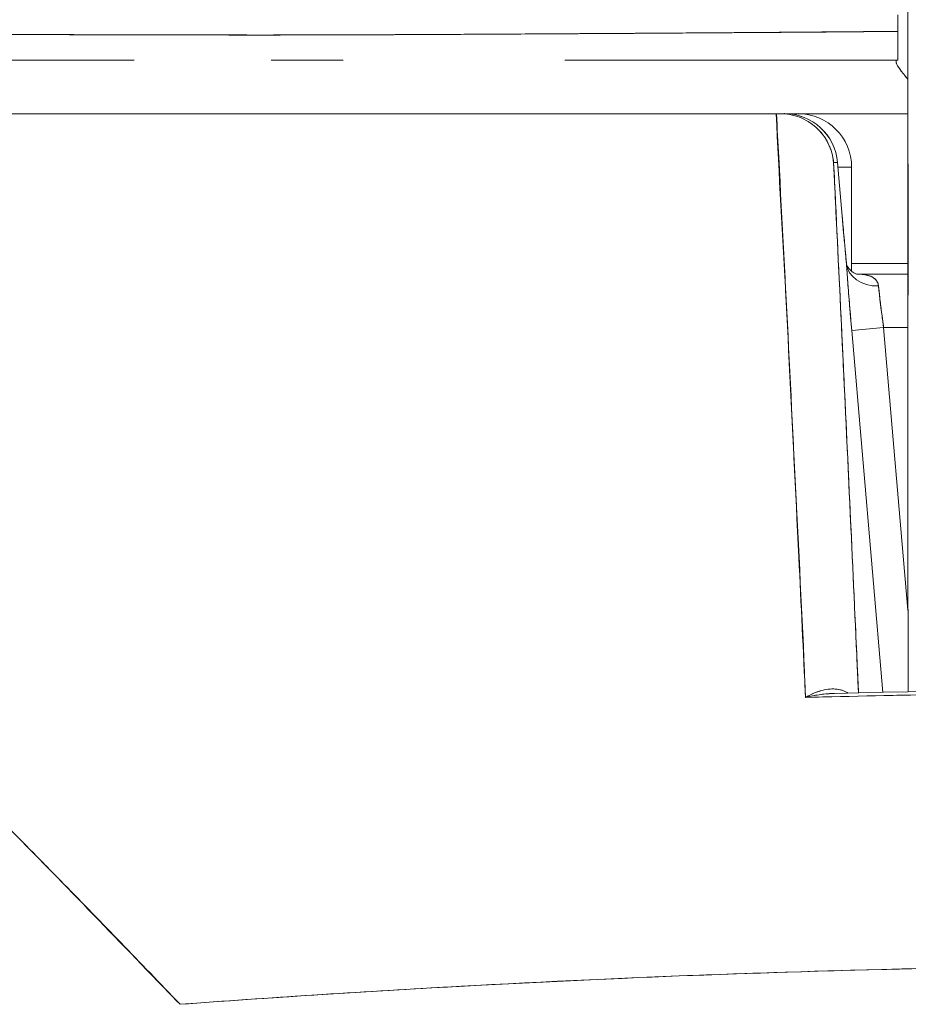
# Model space of a CAD drawing. Units: inches. Extents: x 7 to 99.7, y 3.7 to 60.4.
# Drawn here: x 40.8 to 41.1, y 21.7 to 22 of the extents above; entities that cross this region are included whole.
import ezdxf

# ---------------------------------------------------------------- set-up
doc = ezdxf.new("R2010")
doc.units = ezdxf.units.IN
doc.header["$LTSCALE"] = 6
doc.header["$MEASUREMENT"] = 0
doc.layers.add('Visible (ANSI)', color=7, linetype='Continuous', lineweight=5)

msp = doc.modelspace()

# ---------------------------------------------------------------- linework, layer by layer
at = {"layer": 'Visible (ANSI)'}
for p, q in [((41.14169, 22.03004), (41.14142, 22.24057)), ((41.14142, 22.24057), (41.14169, 22.03004)), ((40.8976, 22.0332), (40.8976, 22.0332)), ((40.90504, 22.0332), (40.90504, 22.0332)), ((40.90504, 22.0332), (40.90504, 22.0332)), ((40.90545, 22.0332), (40.90545, 22.0332)), ((41.14169, 22.03004), (41.14169, 22.03001)), ((40.73219, 22.02393), (40.85682, 22.02393)), ((40.93377, 22.02393), (40.90737, 22.02393)), ((41.13797, 22.02393), (41.0154, 22.02393)), ((40.42779, 22.00424), (41.09325, 22.00424)), ((41.0933, 22.00424), (40.42779, 22.00424)), ((41.0933, 22.00424), (41.09468, 22.00424)), ((41.0962, 22.00424), (41.09468, 22.00424)), ((41.09492, 22.00424), (41.0962, 22.00424)), ((41.10129, 22.00424), (41.0962, 22.00424)), ((41.10129, 22.00424), (41.0962, 22.00424)), ((41.14172, 22.00424), (41.10129, 22.00424)), ((41.14172, 22.00424), (41.10129, 22.00424)), ((41.11435, 21.98625), (41.11581, 21.98625)), ((41.11581, 21.98625), (41.11435, 21.98625)), ((41.11436, 21.98598), (41.11436, 21.98598)), ((41.11436, 21.98598), (41.11436, 21.98598)), ((41.1175, 21.96656), (41.11581, 21.98625)), ((41.11581, 21.98625), (41.1175, 21.96656)), ((41.1175, 21.96656), (41.11581, 21.98624)), ((41.09434, 21.98456), (41.09418, 21.98456)), ((41.09434, 21.98456), (41.09418, 21.98456)), ((41.11787, 21.98456), (41.11596, 21.98456)), ((41.12097, 21.98456), (41.1201, 21.98456)), ((41.12097, 21.94625), (41.12097, 21.98456)), ((41.09537, 21.96487), (41.09525, 21.96487)), ((41.09525, 21.96487), (41.09537, 21.96487)), ((41.12097, 21.94912), (41.14173, 21.94912)), ((41.14173, 21.94912), (41.12097, 21.94912)), ((41.09636, 21.94519), (41.09638, 21.94519)), ((41.14173, 21.94519), (41.12291, 21.94519)), ((41.12291, 21.94519), (41.14173, 21.94519)), ((41.13124, 21.93731), (41.13124, 21.93731)), ((41.13124, 21.93731), (41.13124, 21.93731)), ((41.14172, 21.89199), (41.14173, 21.93744)), ((41.14173, 21.93744), (41.14172, 21.89199)), ((41.14173, 21.93745), (41.14173, 21.93744)), ((41.13277, 21.9255), (41.12101, 21.92449)), ((41.12101, 21.92449), (41.13277, 21.9255)), ((41.12101, 21.92449), (41.13248, 21.79128)), ((41.13248, 21.79128), (41.12101, 21.92449)), ((41.14173, 21.9255), (41.13277, 21.9255)), ((41.13277, 21.9255), (41.14173, 21.82155)), ((41.13277, 21.9255), (41.14173, 21.9255)), ((41.14173, 21.82155), (41.13277, 21.9255)), ((41.1216, 21.91763), (41.1216, 21.91763)), ((41.14172, 21.89199), (41.14172, 21.892)), ((41.11999, 21.7898), (41.11999, 21.7898)), ((41.12404, 21.78989), (41.12404, 21.78989)), ((40.99934, 21.68427), (40.99934, 21.68427)), ((40.99934, 21.68427), (40.99934, 21.68427)), ((41.01271, 21.68493), (41.01271, 21.68493)), ((41.01719, 21.68514), (41.01719, 21.68515)), ((41.02633, 21.68557), (41.02633, 21.68557)), ((41.03567, 21.68598), (41.03567, 21.68598)), ((41.04842, 21.68652), (41.04842, 21.68652)), ((41.04842, 21.68652), (41.04842, 21.68652)), ((41.06192, 21.68706), (41.06192, 21.68706)), ((41.06192, 21.68706), (41.06192, 21.68706)), ((40.97302, 21.68288), (40.97302, 21.68288)), ((40.98318, 21.68343), (40.98318, 21.68343))]:
    msp.add_line(p, q, dxfattribs=at)
for centre, start in [((41.0962, 21.98456), 4.9075), ((41.10129, 21.98456), 0), ((41.10129, 21.98456), 0)]:
    msp.add_arc(centre, 0.01969, start, 90, dxfattribs=at)
for centre, major_axis, ratio, start_param, end_param in [((41.13805, 22.02545), (-0.00001, -0.12692), 0.000199, 4.592628, 4.640753), ((41.13802, 22.03574), (0, -0.01181), 0.001261, 6.283181, 7.752081), ((41.14161, 21.9592), (0, -0.09843), 0.001274, 1.347882, 2.374224), ((41.13738, 22.00315), (0, 0.02078), 0.001274, 6.283104, 6.544704), ((41.09506, 22.00428), (0.00659, 0), 0.006028, 4.442174, 4.655539), ((41.0962, 21.98456), (0, 0.01969), 0.201429, 6.269655, 6.283185), ((41.0962, 21.98456), (0, 0.01969), 0.999885, 4.798326, 6.283185), ((41.0962, 21.98456), (0, 0.01968), 0.999885, 4.798326, 6.283185), ((41.10129, 21.98456), (0, 0.01969), 0.242424, 0, 0.209664), ((41.09789, 21.96487), (-0.01961, -0.00168), 0.017418, 2.663738, 2.66376), ((41.09789, 21.96487), (0.01961, 0.00168), 0.017509, 5.80532, 5.805342), ((41.09789, 21.96487), (0.01961, 0.00168), 0.017406, 0.000005, 0.014716), ((41.09789, 21.96487), (0.01961, 0.00168), 0.017501, 6.283182, 6.298323), ((41.13084, 21.95003), (-0.01178, -0.00079), 0.778078, 0.024234, 1.518452), ((41.13084, 21.95003), (-0.01178, -0.00079), 0.778063, 0.02644, 1.518543), ((41.13325, 21.92548), (0.00272, -0.01971), 0.023858, 3.81626, 4.707984), ((41.14184, 21.87023), (0, -0.09843), 0.001274, 4.489474, 5.64009), ((41.04223, 21.68617), (0.01969, 0), 0.93917, 0.048018, 0.048218)]:
    msp.add_ellipse(centre, major_axis=major_axis, ratio=ratio, start_param=start_param, end_param=end_param, dxfattribs=at)
for points, knots in [([(41.13803, 22.04062), (41.13803, 22.03994), (41.13803, 22.03927), (41.13803, 22.03859), (41.13803, 22.03792), (41.13803, 22.03724), (41.13803, 22.03656), (41.13803, 22.03589), (41.13803, 22.03521), (41.13803, 22.03454)], [0, 0, 0, 0, 0.333333, 0.333333, 0.333333, 0.666667, 0.666667, 0.666667, 1, 1, 1, 1]), ([(40.39961, 22.03685), (40.3997, 22.03681), (40.4, 22.03677), (40.40051, 22.03673), (40.40104, 22.03668), (40.40181, 22.03664), (40.40281, 22.0366), (40.40379, 22.03655), (40.40499, 22.03651), (40.40642, 22.03646), (40.40782, 22.03642), (40.40944, 22.03638), (40.41127, 22.03633), (40.41174, 22.03632), (40.41223, 22.03631), (40.41272, 22.03629), (40.41414, 22.03626), (40.41566, 22.03623), (40.4173, 22.03619), (40.41949, 22.03615), (40.42188, 22.0361), (40.42447, 22.03606), (40.42722, 22.03601), (40.4302, 22.03596), (40.4334, 22.03591), (40.43691, 22.03585), (40.44068, 22.0358), (40.44471, 22.03574), (40.44616, 22.03572), (40.44764, 22.0357), (40.44915, 22.03568), (40.45209, 22.03564), (40.45515, 22.0356), (40.45833, 22.03556), (40.46339, 22.0355), (40.46876, 22.03544), (40.47444, 22.03538), (40.48037, 22.03531), (40.48663, 22.03525), (40.49321, 22.03518), (40.49784, 22.03514), (40.50263, 22.03509), (40.50757, 22.03505), (40.50995, 22.03502), (40.51237, 22.035), (40.51483, 22.03498), (40.52268, 22.03491), (40.53089, 22.03484), (40.53944, 22.03477), (40.54826, 22.0347), (40.55745, 22.03464), (40.56696, 22.03457), (40.57302, 22.03453), (40.57922, 22.03449), (40.58554, 22.03446), (40.58825, 22.03444), (40.59099, 22.03443), (40.59375, 22.03441), (40.60181, 22.03437), (40.61007, 22.03432), (40.61856, 22.03428), (40.6262, 22.03425), (40.63402, 22.03421), (40.64204, 22.03417), (40.64957, 22.03414), (40.65727, 22.03411), (40.66516, 22.03407), (40.67036, 22.03405), (40.67564, 22.03402), (40.68101, 22.034), (40.68362, 22.03399), (40.68626, 22.03398), (40.68892, 22.03397), (40.69703, 22.03393), (40.70532, 22.03389), (40.71372, 22.03385), (40.72233, 22.03381), (40.73106, 22.03377), (40.73985, 22.03373), (40.74907, 22.03369), (40.75836, 22.03365), (40.76765, 22.0336), (40.77608, 22.03356), (40.78452, 22.03353), (40.79291, 22.03349), (40.79377, 22.03349), (40.79464, 22.03348), (40.7955, 22.03348), (40.80389, 22.03344), (40.81224, 22.03341), (40.82054, 22.03337), (40.82811, 22.03335), (40.83564, 22.03332), (40.84313, 22.0333), (40.84992, 22.03327), (40.85667, 22.03326), (40.86339, 22.03324), (40.86947, 22.03323), (40.87551, 22.03322), (40.88153, 22.03321), (40.88699, 22.0332), (40.89242, 22.0332), (40.89784, 22.0332), (40.89977, 22.0332), (40.9017, 22.0332), (40.90363, 22.0332), (40.9067, 22.0332), (40.90977, 22.0332), (40.91284, 22.03321), (40.91761, 22.03321), (40.92238, 22.03322), (40.92715, 22.03323), (40.93189, 22.03324), (40.93665, 22.03326), (40.94141, 22.03328), (40.94638, 22.03329), (40.95136, 22.03331), (40.95636, 22.03334), (40.96178, 22.03336), (40.96723, 22.03339), (40.97272, 22.03342), (40.97862, 22.03345), (40.98457, 22.03348), (40.99058, 22.03351), (40.99609, 22.03354), (41.00166, 22.03358), (41.0073, 22.03361), (41.00938, 22.03362), (41.01147, 22.03364), (41.01358, 22.03365), (41.01638, 22.03366), (41.0192, 22.03368), (41.02204, 22.0337), (41.02641, 22.03373), (41.03082, 22.03375), (41.03527, 22.03378), (41.03931, 22.03381), (41.04337, 22.03383), (41.04746, 22.03386), (41.0512, 22.03388), (41.05496, 22.03391), (41.05875, 22.03393), (41.06222, 22.03396), (41.06571, 22.03398), (41.06922, 22.03401), (41.07244, 22.03403), (41.07568, 22.03405), (41.07894, 22.03408), (41.08194, 22.0341), (41.08496, 22.03412), (41.08799, 22.03414), (41.0908, 22.03416), (41.09362, 22.03418), (41.09645, 22.0342), (41.09908, 22.03422), (41.10173, 22.03425), (41.10438, 22.03427), (41.10686, 22.03428), (41.10934, 22.0343), (41.11184, 22.03432), (41.11416, 22.03434), (41.11649, 22.03436), (41.11882, 22.03438), (41.12098, 22.0344), (41.12314, 22.03441), (41.12531, 22.03443), (41.1273, 22.03445), (41.12928, 22.03446), (41.13127, 22.03448), (41.13307, 22.0345), (41.13487, 22.03451), (41.13668, 22.03453), (41.13713, 22.03453), (41.13758, 22.03453), (41.13803, 22.03454)], [0, 0, 0, 0, 0.025215, 0.025215, 0.025215, 0.052019, 0.052019, 0.052019, 0.078475, 0.078475, 0.078475, 0.104458, 0.104458, 0.104458, 0.111111, 0.111111, 0.111111, 0.130002, 0.130002, 0.130002, 0.155281, 0.155281, 0.155281, 0.182167, 0.182167, 0.182167, 0.211639, 0.211639, 0.211639, 0.222222, 0.222222, 0.222222, 0.242719, 0.242719, 0.242719, 0.275303, 0.275303, 0.275303, 0.309372, 0.309372, 0.309372, 0.333333, 0.333333, 0.333333, 0.34491, 0.34491, 0.34491, 0.381911, 0.381911, 0.381911, 0.420108, 0.420108, 0.420108, 0.444444, 0.444444, 0.444444, 0.45489, 0.45489, 0.45489, 0.485385, 0.485385, 0.485385, 0.512843, 0.512843, 0.512843, 0.5386, 0.5386, 0.5386, 0.555556, 0.555556, 0.555556, 0.563824, 0.563824, 0.563824, 0.589065, 0.589065, 0.589065, 0.614921, 0.614921, 0.614921, 0.642049, 0.642049, 0.642049, 0.666667, 0.666667, 0.666667, 0.669208, 0.669208, 0.669208, 0.693865, 0.693865, 0.693865, 0.716345, 0.716345, 0.716345, 0.736729, 0.736729, 0.736729, 0.755149, 0.755149, 0.755149, 0.771835, 0.771835, 0.771835, 0.777778, 0.777778, 0.777778, 0.787269, 0.787269, 0.787269, 0.80203, 0.80203, 0.80203, 0.816729, 0.816729, 0.816729, 0.83205, 0.83205, 0.83205, 0.848651, 0.848651, 0.848651, 0.866499, 0.866499, 0.866499, 0.882849, 0.882849, 0.882849, 0.888889, 0.888889, 0.888889, 0.896936, 0.896936, 0.896936, 0.909337, 0.909337, 0.909337, 0.920569, 0.920569, 0.920569, 0.930826, 0.930826, 0.930826, 0.940227, 0.940227, 0.940227, 0.948872, 0.948872, 0.948872, 0.956852, 0.956852, 0.956852, 0.964251, 0.964251, 0.964251, 0.971144, 0.971144, 0.971144, 0.977589, 0.977589, 0.977589, 0.983597, 0.983597, 0.983597, 0.989157, 0.989157, 0.989157, 0.994249, 0.994249, 0.994249, 0.998848, 0.998848, 0.998848, 1, 1, 1, 1]), ([(41.13803, 22.03454), (41.12907, 22.03445), (41.11858, 22.03436), (41.1075, 22.03427), (41.10205, 22.03423), (41.09646, 22.03419), (41.09084, 22.03415), (41.08923, 22.03414), (41.08761, 22.03413), (41.086, 22.03412), (41.078, 22.03406), (41.06992, 22.03401), (41.0617, 22.03395), (41.05393, 22.0339), (41.04603, 22.03384), (41.0379, 22.03379), (41.03688, 22.03379), (41.03585, 22.03378), (41.03482, 22.03377), (41.02537, 22.03371), (41.01566, 22.03366), (41.00569, 22.0336), (40.99711, 22.03355), (40.98834, 22.03351), (40.97943, 22.03346), (40.97788, 22.03345), (40.97633, 22.03344), (40.97478, 22.03344), (40.96436, 22.03338), (40.9537, 22.03333), (40.94288, 22.03328), (40.93397, 22.03325), (40.92495, 22.03322), (40.91574, 22.03321), (40.91403, 22.03321), (40.91232, 22.03321), (40.9106, 22.0332), (40.89981, 22.0332), (40.88885, 22.0332), (40.87767, 22.03322), (40.86768, 22.03323), (40.85752, 22.03326), (40.84726, 22.03328), (40.84611, 22.03329), (40.84496, 22.03329), (40.84381, 22.03329), (40.83245, 22.03332), (40.82091, 22.03337), (40.80927, 22.03342), (40.79783, 22.03347), (40.78628, 22.03352), (40.77459, 22.03358), (40.76284, 22.03365), (40.75102, 22.03371), (40.73902, 22.03376), (40.72726, 22.03382), (40.71534, 22.03387), (40.70335, 22.03392), (40.70179, 22.03392), (40.70023, 22.03393), (40.69866, 22.03394), (40.68853, 22.03397), (40.67832, 22.03401), (40.66811, 22.03405), (40.65676, 22.03409), (40.64542, 22.03414), (40.63413, 22.03419), (40.62973, 22.03421), (40.62534, 22.03423), (40.62096, 22.03426), (40.61455, 22.03429), (40.60817, 22.03433), (40.60182, 22.03436), (40.58268, 22.03448), (40.56374, 22.0346), (40.54516, 22.03473), (40.54459, 22.03474), (40.54402, 22.03474), (40.54346, 22.03475), (40.52639, 22.03487), (40.50973, 22.03502), (40.49472, 22.03517), (40.4885, 22.03523), (40.48256, 22.03529), (40.47694, 22.03535), (40.46958, 22.03543), (40.46278, 22.03551), (40.45657, 22.03559), (40.44627, 22.03572), (40.43763, 22.03584), (40.43055, 22.03595), (40.43006, 22.03596), (40.42959, 22.03597), (40.42911, 22.03598), (40.42164, 22.0361), (40.41595, 22.0362), (40.41159, 22.03632), (40.4098, 22.03636), (40.40825, 22.03641), (40.40689, 22.03645), (40.40505, 22.03651), (40.40358, 22.03657), (40.40247, 22.03663), (40.40064, 22.03672), (40.39978, 22.0368), (40.39961, 22.03685)], [0, 0, 0, 0, 0.051587, 0.051587, 0.051587, 0.076923, 0.076923, 0.076923, 0.084185, 0.084185, 0.084185, 0.12001, 0.12001, 0.12001, 0.153846, 0.153846, 0.153846, 0.158111, 0.158111, 0.158111, 0.197166, 0.197166, 0.197166, 0.230769, 0.230769, 0.230769, 0.236582, 0.236582, 0.236582, 0.275566, 0.275566, 0.275566, 0.307692, 0.307692, 0.307692, 0.313667, 0.313667, 0.313667, 0.351144, 0.351144, 0.351144, 0.384615, 0.384615, 0.384615, 0.388358, 0.388358, 0.388358, 0.425269, 0.425269, 0.425269, 0.461538, 0.461538, 0.461538, 0.498022, 0.498022, 0.498022, 0.533802, 0.533802, 0.533802, 0.538462, 0.538462, 0.538462, 0.568677, 0.568677, 0.568677, 0.602294, 0.602294, 0.602294, 0.615385, 0.615385, 0.615385, 0.634551, 0.634551, 0.634551, 0.692308, 0.692308, 0.692308, 0.694069, 0.694069, 0.694069, 0.747191, 0.747191, 0.747191, 0.769231, 0.769231, 0.769231, 0.798153, 0.798153, 0.798153, 0.846154, 0.846154, 0.846154, 0.849449, 0.849449, 0.849449, 0.901739, 0.901739, 0.901739, 0.923077, 0.923077, 0.923077, 0.952173, 0.952173, 0.952173, 1, 1, 1, 1]), ([(41.13803, 22.03454), (41.13803, 22.03252), (41.13803, 22.03078), (41.13803, 22.0292), (41.13803, 22.02762), (41.13803, 22.02621), (41.13802, 22.02529), (41.13802, 22.02438), (41.13802, 22.02396), (41.13802, 22.02393)], [0, 0, 0, 0, 0.333333, 0.333333, 0.333333, 0.666667, 0.666667, 0.666667, 1, 1, 1, 1]), ([(41.14169, 22.03004), (41.1417, 22.0253), (41.14171, 22.02018), (41.14171, 22.01464), (41.14171, 22.00909), (41.14172, 22.00312), (41.14172, 21.99689), (41.14173, 21.99066), (41.14173, 21.98418), (41.14173, 21.97755), (41.14173, 21.97093), (41.14173, 21.96415), (41.14173, 21.95745), (41.14173, 21.95074), (41.14173, 21.94409), (41.14173, 21.93744)], [0, 0, 0, 0, 0.2, 0.2, 0.2, 0.4, 0.4, 0.4, 0.6, 0.6, 0.6, 0.8, 0.8, 0.8, 1, 1, 1, 1]), ([(40.85685, 22.02393), (40.85685, 22.02393), (40.85685, 22.02393), (40.85685, 22.02393), (40.85393, 22.02393), (40.85102, 22.02393), (40.84813, 22.02393), (40.84065, 22.02393), (40.83324, 22.02393), (40.8259, 22.02393), (40.8176, 22.02393), (40.80939, 22.02393), (40.80127, 22.02393), (40.79201, 22.02393), (40.78287, 22.02393), (40.77384, 22.02393), (40.7646, 22.02393), (40.75547, 22.02393), (40.74645, 22.02393), (40.74167, 22.02393), (40.73692, 22.02393), (40.73221, 22.02393), (40.73221, 22.02393), (40.73221, 22.02393), (40.73221, 22.02393)], [0.25, 0.25, 0.25, 0.25, 0.25, 0.25, 0.25, 0.2583148, 0.2583148, 0.2583148, 0.279758, 0.279758, 0.279758, 0.3040057, 0.3040057, 0.3040057, 0.3316449, 0.3316449, 0.3316449, 0.3599699, 0.3599699, 0.3599699, 0.375, 0.375, 0.375, 0.375, 0.375, 0.375, 0.375]), ([(41.13737, 22.02322), (41.13737, 22.02338), (41.13737, 22.02351), (41.13737, 22.02361), (41.13737, 22.02372), (41.13737, 22.0238), (41.13737, 22.02385), (41.13737, 22.0239), (41.13737, 22.02393), (41.13738, 22.02393)], [0, 0, 0, 0, 0.333333, 0.333333, 0.333333, 0.666667, 0.666667, 0.666667, 1, 1, 1, 1]), ([(41.13737, 22.02322), (41.13737, 22.02279), (41.1377, 22.02213), (41.13832, 22.02121), (41.13894, 22.0203), (41.13986, 22.01912), (41.14095, 22.01775), (41.1412, 22.01745), (41.14145, 22.01714), (41.14171, 22.01682)], [0, 0, 0, 0, 0.25, 0.25, 0.25, 0.5, 0.5, 0.5, 0.555362, 0.555362, 0.555362, 0.555362]), ([(41.14171, 22.01682), (41.14145, 22.01714), (41.14121, 22.01744), (41.14097, 22.01774), (41.13987, 22.01911), (41.13894, 22.02029), (41.13832, 22.02121), (41.1377, 22.02212), (41.13739, 22.02278), (41.13737, 22.02322)], [0.4459045, 0.4459045, 0.4459045, 0.4459045, 0.5, 0.5, 0.5, 0.75, 0.75, 0.75, 1, 1, 1, 1]), ([(41.10399, 21.78941), (41.10305, 21.81472), (41.10167, 21.83964), (41.10044, 21.86407), (41.09921, 21.8885), (41.09813, 21.91243), (41.09687, 21.93582), (41.09562, 21.95921), (41.09418, 21.98205), (41.09325, 22.00424)], [0, 0, 0, 0, 0.333333, 0.333333, 0.333333, 0.666667, 0.666667, 0.666667, 1, 1, 1, 1]), ([(41.104, 21.78941), (41.1032, 21.80642), (41.10239, 21.82362), (41.10155, 21.84103), (41.10035, 21.86606), (41.0991, 21.89149), (41.0978, 21.91732), (41.09662, 21.94064), (41.09541, 21.96428), (41.09415, 21.98819), (41.09387, 21.99353), (41.09358, 21.99888), (41.0933, 22.00424)], [0, 0, 0, 0, 0.248384, 0.248384, 0.248384, 0.605524, 0.605524, 0.605524, 0.928029, 0.928029, 0.928029, 1, 1, 1, 1]), ([(41.11435, 21.98625), (41.11413, 21.98871), (41.11344, 21.99112), (41.11234, 21.99332), (41.11124, 21.99552), (41.10973, 21.9975), (41.10793, 21.99913), (41.10612, 22.00077), (41.10401, 22.00206), (41.10175, 22.00293), (41.09949, 22.0038), (41.09708, 22.00424), (41.09468, 22.00424)], [0, 0, 0, 0, 0.25, 0.25, 0.25, 0.5, 0.5, 0.5, 0.75, 0.75, 0.75, 1, 1, 1, 1]), ([(41.09468, 22.00424), (41.09703, 22.00424), (41.09949, 22.0038), (41.10176, 22.00293), (41.10404, 22.00205), (41.10614, 22.00076), (41.10794, 21.99912), (41.10974, 21.99749), (41.11125, 21.99551), (41.11235, 21.99331), (41.11345, 21.9911), (41.11414, 21.98865), (41.11435, 21.98625)], [0, 0, 0, 0, 0.25, 0.25, 0.25, 0.5, 0.5, 0.5, 0.75, 0.75, 0.75, 1, 1, 1, 1]), ([(40.4557, 21.99177), (40.46901, 21.98898), (40.48217, 21.98528), (40.49523, 21.98068), (40.50829, 21.97608), (40.52125, 21.97058), (40.53432, 21.96421), (40.54738, 21.95784), (40.56055, 21.9506), (40.57395, 21.94245), (40.58735, 21.9343), (40.60099, 21.92524), (40.615, 21.91521), (40.62902, 21.90518), (40.64342, 21.89418), (40.65835, 21.8821), (40.67328, 21.87001), (40.68874, 21.85686), (40.7049, 21.84248), (40.72105, 21.8281), (40.7379, 21.8125), (40.75568, 21.79553), (40.77345, 21.77855), (40.79215, 21.76019), (40.81176, 21.74032), (40.83137, 21.72045), (40.85188, 21.69907), (40.87377, 21.67647)], [0, 0, 0, 0, 0.111111, 0.111111, 0.111111, 0.222222, 0.222222, 0.222222, 0.333333, 0.333333, 0.333333, 0.444444, 0.444444, 0.444444, 0.555556, 0.555556, 0.555556, 0.666667, 0.666667, 0.666667, 0.777778, 0.777778, 0.777778, 0.888889, 0.888889, 0.888889, 1, 1, 1, 1]), ([(40.4557, 21.99177), (40.4603, 21.99082), (40.46494, 21.98975), (40.46959, 21.98855), (40.47419, 21.98736), (40.47881, 21.98605), (40.48345, 21.98461), (40.48804, 21.98319), (40.49265, 21.98165), (40.49728, 21.97998), (40.50187, 21.97832), (40.50648, 21.97654), (40.51112, 21.97465), (40.51571, 21.97276), (40.52033, 21.97076), (40.52497, 21.96864), (40.52959, 21.96653), (40.53422, 21.9643), (40.53888, 21.96196), (40.54308, 21.95985), (40.54729, 21.95764), (40.55153, 21.95535), (40.55197, 21.95511), (40.55242, 21.95487), (40.55286, 21.95462), (40.55754, 21.95207), (40.56224, 21.9494), (40.56695, 21.94663), (40.57167, 21.94385), (40.57641, 21.94097), (40.58117, 21.93798), (40.58594, 21.93498), (40.59072, 21.93188), (40.59553, 21.92867), (40.60036, 21.92545), (40.60521, 21.92212), (40.61008, 21.9187), (40.61498, 21.91525), (40.6199, 21.9117), (40.62484, 21.90806), (40.62981, 21.90438), (40.63481, 21.90061), (40.63983, 21.89673), (40.64441, 21.89321), (40.649, 21.8896), (40.65361, 21.88591), (40.6541, 21.88551), (40.6546, 21.88511), (40.6551, 21.88471), (40.66027, 21.88056), (40.66547, 21.87632), (40.67068, 21.87198), (40.67596, 21.86758), (40.68127, 21.86309), (40.68659, 21.85851), (40.692, 21.85385), (40.69743, 21.84911), (40.70288, 21.84428), (40.70843, 21.83936), (40.714, 21.83435), (40.71959, 21.82926), (40.72529, 21.82407), (40.73101, 21.81879), (40.73675, 21.81343), (40.74261, 21.80795), (40.7485, 21.80239), (40.75441, 21.79674), (40.75669, 21.79456), (40.75897, 21.79237), (40.76126, 21.79017), (40.76503, 21.78653), (40.76882, 21.78287), (40.77261, 21.77917), (40.77885, 21.77308), (40.78512, 21.76692), (40.79141, 21.76067), (40.79787, 21.75426), (40.80435, 21.74777), (40.81086, 21.74121), (40.81756, 21.73445), (40.82428, 21.72763), (40.83102, 21.72073), (40.83797, 21.71362), (40.84495, 21.70643), (40.85195, 21.69918), (40.8592, 21.69168), (40.86647, 21.68411), (40.87377, 21.67647)], [0, 0, 0, 0, 0.037382, 0.037382, 0.037382, 0.074234, 0.074234, 0.074234, 0.110636, 0.110636, 0.110636, 0.146671, 0.146671, 0.146671, 0.182417, 0.182417, 0.182417, 0.217957, 0.217957, 0.217957, 0.25, 0.25, 0.25, 0.253368, 0.253368, 0.253368, 0.288725, 0.288725, 0.288725, 0.324095, 0.324095, 0.324095, 0.359547, 0.359547, 0.359547, 0.39515, 0.39515, 0.39515, 0.430974, 0.430974, 0.430974, 0.467089, 0.467089, 0.467089, 0.5, 0.5, 0.5, 0.503564, 0.503564, 0.503564, 0.540473, 0.540473, 0.540473, 0.577897, 0.577897, 0.577897, 0.615918, 0.615918, 0.615918, 0.654622, 0.654622, 0.654622, 0.694093, 0.694093, 0.694093, 0.734423, 0.734423, 0.734423, 0.75, 0.75, 0.75, 0.775706, 0.775706, 0.775706, 0.818036, 0.818036, 0.818036, 0.861515, 0.861515, 0.861515, 0.906243, 0.906243, 0.906243, 0.952322, 0.952322, 0.952322, 1, 1, 1, 1]), ([(41.11435, 21.98625), (41.11553, 21.96201), (41.11666, 21.9384), (41.11775, 21.91547), (41.11883, 21.89254), (41.11987, 21.87029), (41.12088, 21.84857), (41.12178, 21.82896), (41.12266, 21.80979), (41.1235, 21.79109)], [0, 0, 0, 0, 0.3333333, 0.3333333, 0.3333333, 0.6666667, 0.6666667, 0.6666667, 0.9675138, 0.9675138, 0.9675138, 0.9675138]), ([(41.11435, 21.98625), (41.11459, 21.98136), (41.11482, 21.97649), (41.11506, 21.97166), (41.11598, 21.9525), (41.11688, 21.93375), (41.11775, 21.91544), (41.11798, 21.9105), (41.11821, 21.90558), (41.11844, 21.9007), (41.11928, 21.88294), (41.12009, 21.86558), (41.12088, 21.84855), (41.12126, 21.84039), (41.12163, 21.83231), (41.12199, 21.82431), (41.12251, 21.81308), (41.12301, 21.80201), (41.1235, 21.79109)], [0, 0, 0, 0, 0.0671961, 0.0671961, 0.0671961, 0.3333333, 0.3333333, 0.3333333, 0.4052229, 0.4052229, 0.4052229, 0.6666667, 0.6666667, 0.6666667, 0.7918395, 0.7918395, 0.7918395, 0.9675095, 0.9675095, 0.9675095, 0.9675095]), ([(41.12097, 21.98456), (41.12097, 21.98462), (41.12054, 21.98456), (41.11971, 21.98455), (41.11888, 21.98454), (41.1176, 21.98457), (41.116, 21.98457), (41.11599, 21.98457), (41.11597, 21.98457), (41.11596, 21.98457)], [0, 0, 0, 0, 0.2, 0.2, 0.2, 0.4, 0.4, 0.4, 0.4019033, 0.4019033, 0.4019033, 0.4019033]), ([(41.11983, 21.98455), (41.11986, 21.98455), (41.11989, 21.98455), (41.11991, 21.98455), (41.12061, 21.98452), (41.12097, 21.98448), (41.12097, 21.98456)], [0.7399596, 0.7399596, 0.7399596, 0.7399596, 0.75, 0.75, 0.75, 1, 1, 1, 1]), ([(41.11907, 21.94902), (41.11895, 21.95035), (41.11882, 21.95172), (41.11869, 21.95312), (41.11865, 21.95361), (41.1186, 21.9541), (41.11856, 21.9546), (41.11838, 21.95652), (41.11821, 21.95849), (41.11803, 21.96049), (41.11791, 21.96186), (41.11779, 21.96324), (41.11767, 21.96463), (41.11761, 21.96528), (41.11756, 21.96592), (41.1175, 21.96656)], [0, 0, 0, 0, 0.246649, 0.246649, 0.246649, 0.333333, 0.333333, 0.333333, 0.666667, 0.666667, 0.666667, 0.894856, 0.894856, 0.894856, 1, 1, 1, 1]), ([(41.1175, 21.96656), (41.11786, 21.9624), (41.11823, 21.95818), (41.11875, 21.95254), (41.1189, 21.95088), (41.11905, 21.94928)], [0, 0, 0, 0, 0.03177496, 0.03177496, 0.04538408, 0.04538408, 0.04538408, 0.04538408]), ([(41.11907, 21.94901), (41.1189, 21.95085), (41.11873, 21.95273), (41.11855, 21.95464), (41.11838, 21.95655), (41.11821, 21.95849), (41.11803, 21.96048), (41.11786, 21.96246), (41.11768, 21.96449), (41.1175, 21.96656)], [0, 0, 0, 0, 0.333333, 0.333333, 0.333333, 0.666667, 0.666667, 0.666667, 1, 1, 1, 1]), ([(41.11905, 21.94927), (41.11905, 21.94922), (41.11906, 21.94916), (41.11906, 21.94911), (41.11907, 21.94909), (41.11907, 21.94907), (41.11907, 21.94905)], [0.97738111, 0.97738111, 0.97738111, 0.97738111, 0.99205726, 0.99205726, 0.99205726, 0.99727724, 0.99727724, 0.99727724, 0.99727724]), ([(41.11905, 21.94926), (41.11906, 21.94922), (41.11908, 21.94912), (41.11918, 21.94874), (41.11931, 21.9484), (41.11977, 21.94754), (41.12018, 21.94699), (41.121, 21.9462), (41.12139, 21.94591), (41.12212, 21.94547), (41.12246, 21.94533), (41.1229, 21.94518), (41.12302, 21.94516), (41.12302, 21.94516)], [0.00220607, 0.00220607, 0.00220607, 0.00220607, 0.00676397, 0.00676397, 0.01367331, 0.01367331, 0.0232304, 0.0232304, 0.0303191, 0.0303191, 0.03762457, 0.03762457, 0.04423364, 0.04423364, 0.04423364, 0.04423364]), ([(41.11907, 21.94902), (41.1191, 21.94858), (41.11913, 21.94812), (41.11916, 21.94765), (41.11924, 21.94654), (41.11933, 21.94533), (41.11942, 21.94405), (41.11947, 21.94343), (41.11952, 21.9428), (41.11957, 21.94215), (41.11963, 21.94128), (41.1197, 21.94038), (41.11977, 21.93945), (41.11992, 21.93764), (41.12007, 21.93574), (41.12023, 21.93377), (41.12041, 21.93158), (41.12059, 21.92931), (41.12079, 21.92703), (41.12086, 21.92618), (41.12093, 21.92534), (41.12101, 21.92449)], [0.0000951, 0.0000951, 0.0000951, 0.0000951, 0.0748172, 0.0748172, 0.0748172, 0.2498586, 0.2498586, 0.2498586, 0.3333333, 0.3333333, 0.3333333, 0.446037, 0.446037, 0.446037, 0.6655921, 0.6655921, 0.6655921, 0.9099218, 0.9099218, 0.9099218, 1, 1, 1, 1]), ([(41.12101, 21.92449), (41.12073, 21.92768), (41.12048, 21.93072), (41.12023, 21.9337), (41.11999, 21.93667), (41.11976, 21.93957), (41.11957, 21.94215), (41.11937, 21.94473), (41.11921, 21.94699), (41.11907, 21.94901)], [0, 0, 0, 0, 0.333333, 0.333333, 0.333333, 0.666667, 0.666667, 0.666667, 1, 1, 1, 1]), ([(41.13084, 21.94083), (41.13078, 21.94136), (41.13065, 21.94185), (41.13043, 21.94229), (41.13023, 21.94271), (41.12995, 21.94308), (41.12961, 21.9434), (41.12926, 21.94372), (41.12884, 21.944), (41.12836, 21.94422), (41.12788, 21.94445), (41.12734, 21.94464), (41.12675, 21.94478), (41.12616, 21.94492), (41.12553, 21.94502), (41.12486, 21.94508), (41.12424, 21.94514), (41.12359, 21.94518), (41.12292, 21.94518)], [0, 0, 0, 0, 0.1694451, 0.1694451, 0.1694451, 0.3306164, 0.3306164, 0.3306164, 0.4926897, 0.4926897, 0.4926897, 0.656163, 0.656163, 0.656163, 0.8193012, 0.8193012, 0.8193012, 0.9715088, 0.9715088, 0.9715088, 0.9715088]), ([(41.13084, 21.94083), (41.13075, 21.94182), (41.13038, 21.94264), (41.12971, 21.9433), (41.12904, 21.94396), (41.12806, 21.94444), (41.12686, 21.94475), (41.12575, 21.94503), (41.12445, 21.94517), (41.12293, 21.94518)], [0, 0, 0, 0, 0.3333333, 0.3333333, 0.3333333, 0.6666667, 0.6666667, 0.6666667, 0.9747363, 0.9747363, 0.9747363, 0.9747363]), ([(41.13277, 21.9255), (41.13249, 21.92747), (41.13224, 21.92943), (41.13199, 21.93129), (41.13175, 21.93316), (41.13153, 21.93494), (41.13133, 21.93655), (41.13114, 21.93816), (41.13097, 21.93961), (41.13084, 21.94083)], [0, 0, 0, 0, 0.333333, 0.333333, 0.333333, 0.666667, 0.666667, 0.666667, 1, 1, 1, 1]), ([(41.14172, 21.89199), (41.14171, 21.88473), (41.14171, 21.87748), (41.14171, 21.87016), (41.14171, 21.86283), (41.14171, 21.85543), (41.14172, 21.84823), (41.14172, 21.84103), (41.14172, 21.83405), (41.14173, 21.82741), (41.14173, 21.82078), (41.14173, 21.8145), (41.14174, 21.80874), (41.14175, 21.80299), (41.14175, 21.79776), (41.14176, 21.79317), (41.14176, 21.79259), (41.14176, 21.79203), (41.14176, 21.79147)], [0, 0, 0, 0, 0.1428571, 0.1428571, 0.1428571, 0.2857143, 0.2857143, 0.2857143, 0.4285714, 0.4285714, 0.4285714, 0.5714286, 0.5714286, 0.5714286, 0.7142857, 0.7142857, 0.7142857, 0.7322507, 0.7322507, 0.7322507, 0.7322507]), ([(41.41354, 21.78941), (41.37914, 21.79029), (41.34482, 21.79088), (41.31041, 21.79117), (41.27601, 21.79147), (41.24151, 21.79147), (41.20711, 21.79117), (41.1727, 21.79088), (41.13839, 21.79029), (41.10399, 21.78941)], [0, 0, 0, 0, 0.333333, 0.333333, 0.333333, 0.666667, 0.666667, 0.666667, 1, 1, 1, 1]), ([(41.11959, 21.791), (41.11844, 21.79172), (41.11708, 21.79223), (41.11562, 21.79243), (41.11393, 21.79266), (41.11214, 21.79249), (41.11018, 21.79201), (41.10821, 21.79152), (41.10606, 21.79067), (41.104, 21.78941)], [0.0445264, 0.0445264, 0.0445264, 0.0445264, 0.3333333, 0.3333333, 0.3333333, 0.6666667, 0.6666667, 0.6666667, 1, 1, 1, 1]), ([(41.11962, 21.791), (41.11926, 21.79123), (41.1189, 21.79143), (41.11852, 21.7916), (41.11782, 21.79193), (41.11708, 21.79216), (41.11632, 21.79231), (41.1155, 21.79247), (41.11465, 21.79254), (41.11379, 21.79252), (41.11284, 21.7925), (41.11187, 21.79238), (41.11089, 21.79217), (41.10981, 21.79195), (41.10872, 21.79161), (41.10763, 21.79118), (41.10642, 21.7907), (41.10521, 21.79011), (41.104, 21.78941)], [0.0366238, 0.0366238, 0.0366238, 0.0366238, 0.1140411, 0.1140411, 0.1140411, 0.2600291, 0.2600291, 0.2600291, 0.4189958, 0.4189958, 0.4189958, 0.5939821, 0.5939821, 0.5939821, 0.7868988, 0.7868988, 0.7868988, 1, 1, 1, 1]), ([(41.41354, 21.78941), (41.36171, 21.79074), (41.30981, 21.79141), (41.25792, 21.79141), (41.2066, 21.7914), (41.15527, 21.79073), (41.104, 21.78941)], [0, 0, 0, 0, 0.502733, 0.502733, 0.502733, 1, 1, 1, 1]), ([(41.104, 21.78941), (41.10595, 21.7899), (41.10789, 21.79026), (41.10977, 21.7905), (41.11116, 21.79068), (41.11253, 21.7908), (41.11385, 21.79085), (41.11411, 21.79086), (41.11438, 21.79087), (41.11464, 21.79088)], [0, 0, 0, 0, 0.1913802, 0.1913802, 0.1913802, 0.3333333, 0.3333333, 0.3333333, 0.3614991, 0.3614991, 0.3614991, 0.3614991]), ([(41.104, 21.78941), (41.10748, 21.79023), (41.11076, 21.79072), (41.11385, 21.79085), (41.11411, 21.79086), (41.11437, 21.79087), (41.11463, 21.79088)], [0.0001972, 0.0001972, 0.0001972, 0.0001972, 0.3333333, 0.3333333, 0.3333333, 0.3616367, 0.3616367, 0.3616367, 0.3616367]), ([(40.87377, 21.67647), (40.90665, 21.67889), (40.93949, 21.68101), (40.97224, 21.68283), (41.0259, 21.68582), (41.07929, 21.68797), (41.13208, 21.68929), (41.14193, 21.68954), (41.15177, 21.68975), (41.16159, 21.68994), (41.22587, 21.69117), (41.28945, 21.69119), (41.35371, 21.68998), (41.36427, 21.68979), (41.37485, 21.68956), (41.38545, 21.68929), (41.43767, 21.68799), (41.49048, 21.68586), (41.54357, 21.68293), (41.57689, 21.68109), (41.61031, 21.67893), (41.64377, 21.67647)], [0, 0, 0, 0, 0.126313, 0.126313, 0.126313, 0.333333, 0.333333, 0.333333, 0.371996, 0.371996, 0.371996, 0.62508, 0.62508, 0.62508, 0.666667, 0.666667, 0.666667, 0.871465, 0.871465, 0.871465, 1, 1, 1, 1]), ([(40.87377, 21.67647), (40.93861, 21.68124), (41.00254, 21.68483), (41.06655, 21.68724), (41.13057, 21.68965), (41.19467, 21.69087), (41.25877, 21.69087), (41.32288, 21.69087), (41.38698, 21.68965), (41.451, 21.68724), (41.51501, 21.68483), (41.57894, 21.68124), (41.64377, 21.67647)], [0, 0, 0, 0, 0.25, 0.25, 0.25, 0.5, 0.5, 0.5, 0.75, 0.75, 0.75, 1, 1, 1, 1])]:
    msp.add_open_spline(points, degree=3, knots=knots, dxfattribs=at)
for points in [[(41.0962, 22.00424), (41.09622, 22.00424), (41.09624, 22.00424), (41.09626, 22.00424)], [(41.10029, 22.00382), (41.10061, 22.00411), (41.10093, 22.00424), (41.10129, 22.00424)], [(41.11581, 21.98625), (41.11581, 21.98625), (41.11581, 21.98624), (41.11581, 21.98624)], [(41.11581, 21.98624), (41.11581, 21.98624), (41.11581, 21.98625), (41.11581, 21.98625)], [(41.11596, 21.98456), (41.1162, 21.98456), (41.11645, 21.98457), (41.11668, 21.98457)], [(41.11905, 21.94928), (41.11906, 21.94919), (41.11906, 21.94911), (41.11907, 21.94902)], [(41.11463, 21.79088), (41.21064, 21.79318), (41.3069, 21.79318), (41.40291, 21.79088)], [(41.12405, 21.7899), (41.12405, 21.7899), (41.12406, 21.78989), (41.12406, 21.78989)]]:
    msp.add_open_spline(points, degree=3, dxfattribs=at)

doc.saveas('drawing.dxf')
